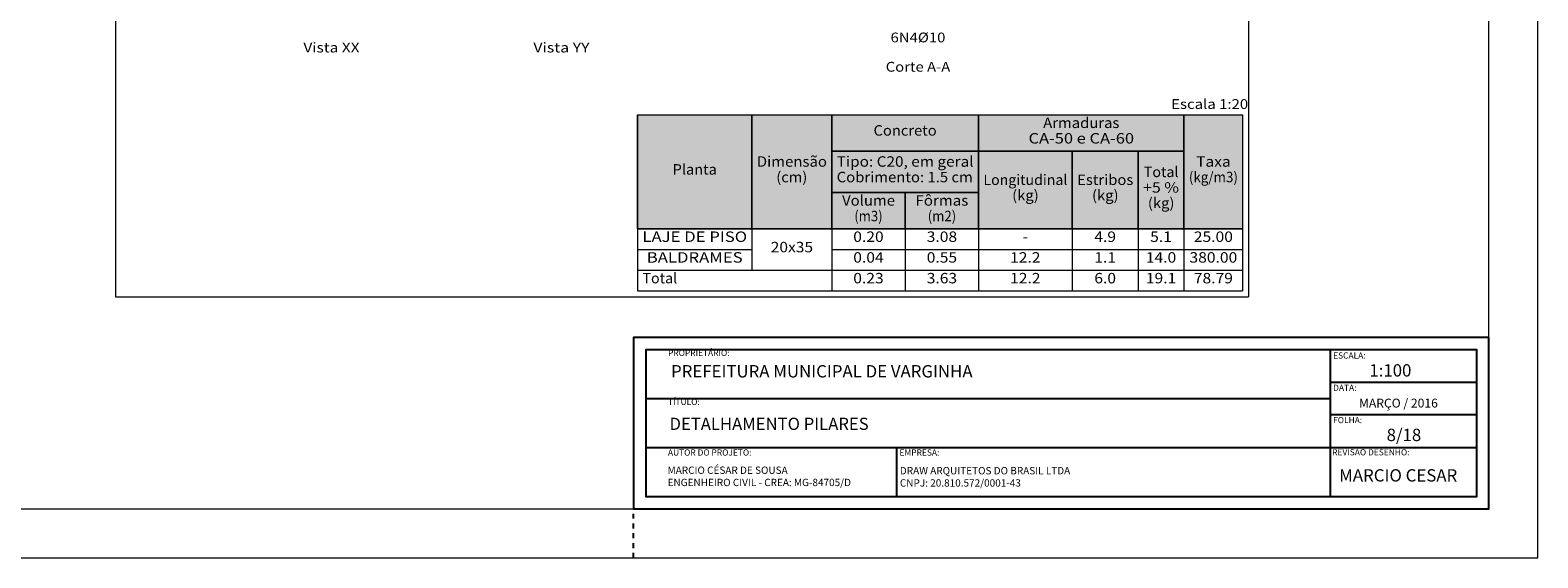
# Model space of a CAD drawing. Units: millimetres. Extents: x -2 to 676, y 0 to 576.
# Drawn here: x 395 to 426, y 336 to 347 of the extents above; entities that cross this region are included whole.
import ezdxf
from ezdxf.enums import TextEntityAlignment as Align

# ---------------------------------------------------------------- set-up
doc = ezdxf.new("R2010")
doc.units = ezdxf.units.MM
doc.linetypes.add('HIDDEN2', pattern=[0.1875, 0.125, -0.0625])
for name, color, linetype, lineweight in [('CORTE_LINHAS_DA_TABELA_DE_DADOS_DOS_PILARES', 1, 'Continuous', 9), ('CORTE_LINHAS_DA_TABELA_DE_DETALHE', 7, 'Continuous', 9), ('CORTE_TEXTO_DAS_ELEVACOES_DOS_PILARES', 133, 'Continuous', 9), ('CORTE_TEXTOS_DA_TABELA_DE_DADOS_DOS_PILARES', 1, 'Continuous', 9), ('CORTE_TITULO_DA_TABELA_DE_DETALHE', 106, 'Continuous', 15), ('PILCPSECC_ARM_LONG_REFERENCIA', 106, 'Continuous', 9), ('QUAD_BORDA', 1, 'Continuous', 20), ('QUAD_LIMITES', 2, 'Continuous', 0)]:
    doc.layers.add(name, color=color, linetype=linetype, lineweight=lineweight)
doc.layers.add('MARGEM', color=2, linetype='Continuous')
doc.styles.add('BOLD', font='ITALIC.SHX')
doc.styles.add('CYPETXT', font='romans__.ttf', dxfattribs={"height": 0.2})

msp = doc.modelspace()

# ---------------------------------------------------------------- hatches: boundary and pattern name
at = {"layer": 'CORTE_LINHAS_DA_TABELA_DE_DADOS_DOS_PILARES', "true_color": 0xf2f1f0}
for points in [[(407.746, 344.836), (410.087, 344.836), (410.087, 342.508), (407.746, 342.508)], [(410.087, 344.836), (411.721, 344.836), (411.721, 342.508), (410.087, 342.508)], [(411.721, 344.836), (414.722, 344.836), (414.722, 344.096), (411.721, 344.096)], [(414.722, 344.836), (418.926, 344.836), (418.926, 344.096), (414.722, 344.096)], [(418.926, 344.836), (420.128, 344.836), (420.128, 342.508), (418.926, 342.508)], [(411.721, 344.096), (414.722, 344.096), (414.722, 343.249), (411.721, 343.249)], [(414.722, 344.096), (416.64, 344.096), (416.64, 342.508), (414.722, 342.508)], [(416.64, 344.096), (417.99, 344.096), (417.99, 342.508), (416.64, 342.508)], [(417.99, 344.096), (418.926, 344.096), (418.926, 342.508), (417.99, 342.508)], [(411.721, 343.249), (413.224, 343.249), (413.224, 342.508), (411.721, 342.508)], [(413.224, 343.249), (414.722, 343.249), (414.722, 342.508), (413.224, 342.508)]]:
    msp.add_hatch(color=7, dxfattribs=at).paths.add_polyline_path(points)

# ---------------------------------------------------------------- linework, layer by layer
at = {"color": 3}
for p, q in [((421.918, 340.032), (421.918, 337.032)), ((421.918, 339.372), (424.918, 339.372)), ((421.918, 339.032), (407.918, 339.032)), ((421.918, 338.712), (424.918, 338.712)), ((424.918, 338.032), (407.918, 338.032)), ((413.048, 338.033), (413.048, 337.033))]:
    msp.add_line(p, q, dxfattribs=at)
at = {"color": 4}
msp.add_lwpolyline([(407.668, 336.782), (425.168, 336.782), (425.168, 340.282), (407.668, 340.282)], close=True, dxfattribs=at)
at = {"color": 3}
msp.add_lwpolyline([(412.062, 337.032), (424.918, 337.032), (424.918, 340.032), (412.062, 340.032), (407.918, 340.032), (407.918, 337.032)], close=True, dxfattribs=at)
at = {"layer": 'CORTE_LINHAS_DA_TABELA_DE_DADOS_DOS_PILARES'}
for p, q in [((407.746, 344.836), (420.128, 344.836)), ((407.746, 344.836), (407.746, 341.238)), ((410.087, 344.836), (410.087, 341.661)), ((411.721, 344.836), (411.721, 341.238)), ((414.722, 344.836), (414.722, 341.238)), ((418.926, 344.836), (418.926, 341.238)), ((420.128, 344.836), (420.128, 341.238)), ((411.721, 344.096), (418.926, 344.096)), ((416.64, 344.096), (416.64, 341.238)), ((417.99, 344.096), (417.99, 341.238)), ((411.721, 343.249), (414.722, 343.249)), ((413.224, 343.249), (413.224, 341.238)), ((407.746, 342.085), (410.087, 342.085)), ((407.746, 341.238), (420.128, 341.238))]:
    msp.add_line(p, q, dxfattribs=at)
at = {"layer": 'CORTE_LINHAS_DA_TABELA_DE_DADOS_DOS_PILARES', "color": 7, "true_color": 0xf2f1f0}
for points in [[(407.746, 344.836), (410.087, 344.836), (410.087, 342.508), (407.746, 342.508)], [(410.087, 344.836), (411.721, 344.836), (411.721, 342.508), (410.087, 342.508)], [(411.721, 344.836), (414.722, 344.836), (414.722, 344.096), (411.721, 344.096)], [(414.722, 344.836), (418.926, 344.836), (418.926, 344.096), (414.722, 344.096)], [(418.926, 344.836), (420.128, 344.836), (420.128, 342.508), (418.926, 342.508)], [(411.721, 344.096), (414.722, 344.096), (414.722, 343.249), (411.721, 343.249)], [(414.722, 344.096), (416.64, 344.096), (416.64, 342.508), (414.722, 342.508)], [(416.64, 344.096), (417.99, 344.096), (417.99, 342.508), (416.64, 342.508)], [(417.99, 344.096), (418.926, 344.096), (418.926, 342.508), (417.99, 342.508)], [(411.721, 343.249), (413.224, 343.249), (413.224, 342.508), (411.721, 342.508)], [(413.224, 343.249), (414.722, 343.249), (414.722, 342.508), (413.224, 342.508)]]:
    msp.add_lwpolyline(points, close=True, dxfattribs=at)
at = {"layer": 'CORTE_LINHAS_DA_TABELA_DE_DADOS_DOS_PILARES'}
for points in [[(407.746, 342.508), (410.087, 342.508), (411.721, 342.508), (413.224, 342.508), (414.722, 342.508), (416.64, 342.508), (417.99, 342.508), (418.926, 342.508), (420.128, 342.508)], [(411.721, 342.085), (413.224, 342.085), (414.722, 342.085), (416.64, 342.085), (417.99, 342.085), (418.926, 342.085), (420.128, 342.085)], [(407.746, 341.661), (410.087, 341.661), (411.721, 341.661), (413.224, 341.661), (414.722, 341.661), (416.64, 341.661), (417.99, 341.661), (418.926, 341.661), (420.128, 341.661)]]:
    msp.add_lwpolyline(points, dxfattribs=at)
at = {"layer": 'CORTE_LINHAS_DA_TABELA_DE_DETALHE'}
for p, q in [((397.066, 366.696), (397.066, 341.116)), ((420.246, 366.696), (420.246, 341.116)), ((397.066, 341.116), (420.246, 341.116))]:
    msp.add_line(p, q, dxfattribs=at)
at = {"layer": 'MARGEM', "linetype": 'HIDDEN2', "ltscale": 0.5}
msp.add_line((407.668, 335.782), (407.668, 336.782), dxfattribs=at)
at = {"layer": 'QUAD_BORDA'}
msp.add_lwpolyline([(343.168, 336.782), (425.168, 336.782), (425.168, 394.182), (343.168, 394.182), (343.168, 336.782)], close=True, dxfattribs=at)
at = {"layer": 'QUAD_LIMITES'}
msp.add_lwpolyline([(342.168, 335.782), (426.168, 335.782), (426.168, 395.182), (342.168, 395.182), (342.168, 335.782)], close=True, dxfattribs=at)

# ---------------------------------------------------------------- texts
at = {"color": 1, "linetype": 'Continuous', "attachment_point": 1, "style": 'BOLD'}
for s, insert, char_height, width in [('{\\fArial|b0|i0|c0|p34;PROPRIETÁRIO:}', (408.371, 340.032), 0.12613, 3.80082), ('{\\fArial|b0|i0|c0|p34;ESCALA:}', (421.979, 339.98), 0.12613, 3.80082), ('{\\fArial|b0|i0|c0|p34;PREFEITURA MUNICIPAL DE VARGINHA}', (408.433, 339.72), 0.25227, 10.49669), ('{\\fArial|b0|i0|c0|p34;1:100}', (422.721, 339.739), 0.25227, 10.49669), ('{\\fArial|b0|i0|c0|p34;TÍTULO:}', (408.371, 339.032), 0.12613, 3.80082), ('{\\fArial|b0|i0|c0|p34;DATA:}', (421.979, 339.32), 0.12613, 3.80082), ('{\\fArial|b0|i0|c0|p34;MARÇO / 2016}', (422.509, 339.035), 0.182, 7.57277), ('{\\f@Arial Unicode MS|b0|i0|c0|p34;DETALHAMENTO PILARES}', (408.401, 338.645), 0.25, 10.49669), ('{\\fArial|b0|i0|c0|p34;FOLHA:}', (421.979, 338.66), 0.12613, 3.80082), ('{\\fArial|b0|i0|c0|p34;8/18}', (423.074, 338.419), 0.25227, 10.49669), ('{\\fArial|b0|i0|c0|p34;AUTOR DO PROJETO:}', (408.369, 337.997), 0.12613, 3.80082), ('{\\fArial|b0|i0|c0|p34;EMPRESA:}', (413.107, 337.997), 0.12613, 3.80082), ('{\\fArial|b0|i0|c0|p34;REVISÃO DESENHO:}', (421.96, 338.002), 0.12613, 3.80082), ('{\\fArial|b0|i0|c0|p34;MARCIO CÉSAR DE SOUSA\\PENGENHEIRO CIVIL - CREA: MG-84705/D}', (408.362, 337.647), 0.15, 10.49669), ('{\\fArial|b0|i0|c0|p34;DRAW ARQUITETOS DO BRASIL LTDA\\PCNPJ: 20.810.572/0001-43}', (413.115, 337.637), 0.15, 10.49669), ('{\\fArial|b0|i0|c0|p34;MARCIO CESAR}', (422.103, 337.593), 0.25227, 10.49669)]:
    msp.add_mtext(s, dxfattribs=dict(at, insert=insert, char_height=char_height, width=width))
at = {"layer": 'CORTE_TEXTO_DAS_ELEVACOES_DOS_PILARES', "style": 'CYPETXT'}
for s, width, p, p2 in [('Vista XX', 0.879844, (400.911, 346.111), (402.06, 346.111)), ('Vista YY', 0.905915, (405.616, 346.111), (406.765, 346.111)), ('Corte A-A', 0.804839, (412.825, 345.717), (414.145, 345.717))]:
    msp.add_text(s, height=0.2, dxfattribs=dict(at, width=width)).set_placement(p, p2, align=Align.FIT)
at = {"layer": 'CORTE_TEXTOS_DA_TABELA_DE_DADOS_DOS_PILARES', "style": 'CYPETXT'}
for s, height, width, p, p2 in [('Concreto', 0.2133, 0.876852, (412.576, 344.41), (413.868, 344.41)), ('Armaduras', 0.2133, 0.906657, (416.047, 344.566), (417.606, 344.566)), ('CA-50 e CA-60', 0.21333, 0.756873, (415.747, 344.249), (417.906, 344.249)), ('Dimensão', 0.2133, 0.923556, (410.188, 343.775), (411.623, 343.775)), ('Tipo: C20, em geral', 0.21333, 0.810925, (411.822, 343.775), (414.623, 343.775)), ('Taxa', 0.2133, 0.9675, (419.176, 343.775), (419.884, 343.775)), ('Planta', 0.2133, 0.893896, (408.465, 343.614), (409.37, 343.614)), ('(cm)', 0.2133, 0.812178, (410.586, 343.457), (411.221, 343.457)), ('Cobrimento: 1.5 cm', 0.21333, 0.814527, (411.822, 343.457), (414.607, 343.457)), ('Total', 0.2133, 0.927769, (418.105, 343.563), (418.816, 343.563)), ('(kg/m3)', 0.2133, 0.717442, (419.028, 343.457), (420.031, 343.457)), ('Longitudinal', 0.21333, 0.897374, (414.824, 343.402), (416.542, 343.402)), ('Estribos', 0.2133, 0.896065, (416.742, 343.402), (417.891, 343.402)), ('+5 %', 0.2133, 0.778071, (418.092, 343.245), (418.825, 343.245)), ('Volume', 0.2133, 0.939114, (411.932, 342.979), (413.015, 342.979)), ('Fôrmas', 0.2133, 0.904788, (413.435, 342.979), (414.515, 342.979)), ('(kg)', 0.2133, 0.82099, (415.412, 343.085), (415.955, 343.085)), ('(kg)', 0.2133, 0.82099, (417.046, 343.085), (417.589, 343.085)), ('(kg)', 0.2133, 0.82099, (418.189, 342.928), (418.732, 342.928)), ('(m3)', 0.2133, 0.724567, (412.182, 342.661), (412.763, 342.661)), ('(m2)', 0.2133, 0.724567, (413.685, 342.661), (414.266, 342.661)), ('LAJE DE PISO', 0.21333, 0.937625, (407.847, 342.238), (409.99, 342.238)), ('0.20', 0.2133, 0.862417, (412.161, 342.238), (412.783, 342.238)), ('3.08', 0.2133, 0.862417, (413.664, 342.238), (414.286, 342.238)), ('4.9', 0.2133, 0.861279, (417.093, 342.238), (417.537, 342.238)), ('5.1', 0.2133, 0.861279, (418.236, 342.238), (418.68, 342.238)), ('25.00', 0.2133, 0.86305, (419.129, 342.238), (419.929, 342.238)), ('20x35', 0.2133, 0.869135, (410.472, 342.026), (411.339, 342.026)), ('-', 0.213, 0.394253, (415.628, 342.238), (415.733, 342.238)), ('BALDRAMES', 0.2133, 1.0493, (407.936, 341.815), (409.898, 341.815)), ('0.04', 0.2133, 0.862417, (412.161, 341.815), (412.783, 341.815)), ('0.55', 0.2133, 0.862417, (413.664, 341.815), (414.286, 341.815)), ('12.2', 0.2133, 0.862417, (415.37, 341.815), (415.992, 341.815)), ('1.1', 0.2133, 0.861279, (417.093, 341.815), (417.537, 341.815)), ('14.0', 0.2133, 0.862417, (418.147, 341.815), (418.769, 341.815)), ('380.00', 0.2133, 0.863454, (419.04, 341.815), (420.018, 341.815)), ('Total', 0.2133, 0.927769, (407.847, 341.391), (408.559, 341.391)), ('0.23', 0.2133, 0.862417, (412.161, 341.391), (412.783, 341.391)), ('3.63', 0.2133, 0.862417, (413.664, 341.391), (414.286, 341.391)), ('12.2', 0.2133, 0.862417, (415.37, 341.391), (415.992, 341.391)), ('6.0', 0.2133, 0.861279, (417.093, 341.391), (417.537, 341.391)), ('19.1', 0.2133, 0.862417, (418.147, 341.391), (418.769, 341.391)), ('78.79', 0.2133, 0.86305, (419.129, 341.391), (419.929, 341.391))]:
    msp.add_text(s, height=height, dxfattribs=dict(at, width=width)).set_placement(p, p2, align=Align.FIT)
at = {"layer": 'CORTE_TITULO_DA_TABELA_DE_DETALHE', "style": 'CYPETXT', "width": 0.853018}
msp.add_text('Escala 1:20', height=0.2, dxfattribs=at).set_placement((418.666, 344.956), (420.241, 344.956), align=Align.FIT)
at = {"layer": 'PILCPSECC_ARM_LONG_REFERENCIA', "style": 'CYPETXT', "width": 0.962726}
msp.add_text('6N4%%c10', height=0.2, dxfattribs=at).set_placement((412.924, 346.317), (414.046, 346.317), align=Align.FIT)

doc.saveas('drawing.dxf')
